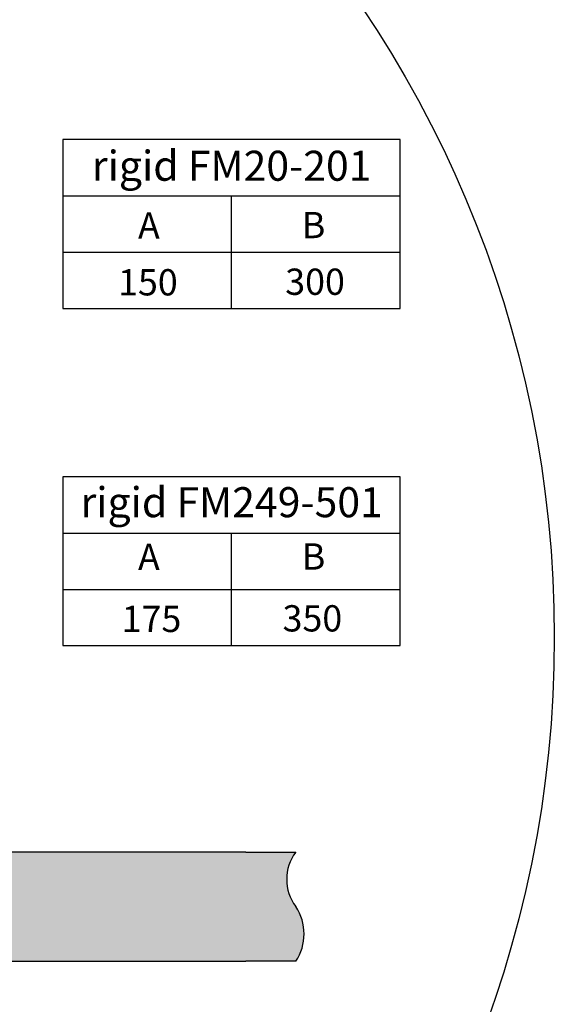
# Model space of a CAD drawing. Extents: x 47292 to 53292, y 940 to 6940.
# Drawn here: x 51867 to 53292, y 2962 to 5585 of the extents above; entities that cross this region are included whole.
import ezdxf

# ---------------------------------------------------------------- set-up
doc = ezdxf.new("R2010")
doc.units = 0
doc.header["$LTSCALE"] = 625
doc.header["$MEASUREMENT"] = 0
doc.layers.add('BEM', color=252, linetype='CONTINUOUS')
doc.styles.add('Arial', font='arial.ttf')

msp = doc.modelspace()

# ---------------------------------------------------------------- hatches: boundary and pattern name
at = {"layer": 'BEM'}
h = msp.add_hatch(color=9, dxfattribs=at)
h.dxf.hatch_style = 1
edge = h.paths.add_edge_path()
edge.add_line((49090.92338692155, 3367.572832709599), (49090.92338692155, 5557.048484084944))
edge.add_line((49090.92338692155, 5557.048484084944), (48890.92338692155, 5557.048484084944))
edge.add_line((48890.92338692155, 5557.048484084944), (48890.92338692155, 3367.572832709599))
edge.add_line((48890.92338692155, 3367.572832709599), (48412.55002316427, 3367.572832709599))
edge.add_line((48412.55002316427, 3367.572832709599), (48279.71094344314, 3367.572832709599))
edge.add_arc((48360.23609845836, 3294.856082812536), 108.4989691463376, 137.9169701469679, 222.0830298530265)
edge.add_arc((48211.55175590472, 3149.422583018429), 99.66644651780814, -46.85296402225919, 46.852964022259926, ccw=False)
edge.add_line((48279.71094344313, 3076.705833121374), (48412.55002316427, 3076.705833121374))
edge.add_line((48412.55002316427, 3076.705833121374), (52470.06746650286, 3076.705833121374))
edge.add_line((52470.06746650286, 3076.705833121373), (52602.90654622398, 3076.705833121373))
edge.add_arc((52496.49345461741, 3149.422583018448), 128.8854987222593, 325.6534851673285, 394.3465148326416)
edge.add_arc((52701.3102268591, 3294.856082812544), 122.356079040399, 143.5369434108571, 216.4630565891439, ccw=False)
edge.add_line((52602.90654622399, 3367.572832709598), (52470.06746650286, 3367.572832709598))
edge.add_line((52470.06746650286, 3367.572832709598), (51790.83803903143, 3367.572832709598))
edge.add_line((51790.83803903143, 3367.572832709598), (51790.83803903143, 5557.048484084944))
edge.add_line((51790.83803903143, 5557.048484084944), (51590.83803903143, 5557.048484084944))
edge.add_line((51590.83803903143, 5557.048484084944), (51590.83803903143, 3367.572832709598))
edge.add_line((51590.83803903143, 3367.572832709598), (49090.92338692156, 3367.572832709599))
edge = h.paths.add_edge_path(flags=17)
edge.add_line((48890.92338692155, 5557.048484084944), (48890.92338692155, 3367.572832709599))
edge.add_line((51790.83803903143, 5557.048484084944), (51790.83803903143, 3367.572832709598))

# ---------------------------------------------------------------- linework, layer by layer
for p, q in [((51981.7306012399, 5266.314027295157), (51981.7306012399, 5116.314027295157)), ((52881.7306012399, 5266.314027295157), (51981.7306012399, 5266.314027295157)), ((52881.7306012399, 5116.314027295157), (52881.7306012399, 5266.314027295157)), ((51981.7306012399, 5116.314027295157), (52881.7306012399, 5116.314027295157)), ((51981.7306012399, 5116.314027295157), (51981.7306012399, 4966.314027295157)), ((52431.7306012399, 4966.314027295157), (52431.7306012399, 5116.314027295157)), ((52881.73060123989, 4966.314027295157), (52881.7306012399, 5116.314027295157)), ((51981.7306012399, 4966.314027295157), (52431.7306012399, 4966.314027295157)), ((51981.73060123989, 4966.314027295157), (51981.73060123989, 4816.314027295157)), ((52431.7306012399, 4966.314027295157), (52881.73060123989, 4966.314027295157)), ((52431.73060123989, 4816.314027295157), (52431.73060123989, 4966.314027295157)), ((52881.73060123988, 4816.314027295157), (52881.73060123989, 4966.314027295157)), ((51981.73060123989, 4816.314027295157), (52431.73060123989, 4816.314027295157)), ((52431.73060123989, 4816.314027295157), (52881.73060123988, 4816.314027295157)), ((51981.7306012399, 4367.575973837003), (51981.7306012399, 4217.575973837003)), ((52881.7306012399, 4367.575973837003), (51981.7306012399, 4367.575973837003)), ((52881.7306012399, 4217.575973837003), (52881.7306012399, 4367.575973837003)), ((51981.7306012399, 4217.575973837003), (52881.7306012399, 4217.575973837003)), ((51981.7306012399, 4217.575973837003), (51981.7306012399, 4067.575973837003)), ((52431.7306012399, 4067.575973837003), (52431.7306012399, 4217.575973837003)), ((52881.73060123989, 4067.575973837003), (52881.7306012399, 4217.575973837003)), ((51981.7306012399, 4067.575973837003), (52431.7306012399, 4067.575973837003)), ((51981.73060123989, 4067.575973837003), (51981.73060123989, 3917.575973837003)), ((52431.7306012399, 4067.575973837003), (52881.73060123989, 4067.575973837003)), ((52431.73060123989, 3917.575973837003), (52431.73060123989, 4067.575973837003)), ((52881.73060123988, 3917.575973837003), (52881.73060123989, 4067.575973837003)), ((51981.73060123989, 3917.575973837003), (52431.73060123989, 3917.575973837003)), ((52431.73060123989, 3917.575973837003), (52881.73060123988, 3917.575973837003)), ((52470.06746650286, 3367.572832709598), (51790.83803903143, 3367.572832709598)), ((52470.06746650286, 3367.572832709598), (52602.90654622399, 3367.572832709598)), ((48412.55002316427, 3076.705833121374), (52470.06746650286, 3076.705833121374)), ((52602.90654622398, 3076.705833121373), (52470.06746650286, 3076.705833121373))]:
    msp.add_line(p, q, dxfattribs=at)
msp.add_circle((50292.45828311701, 3939.758145141219), 3000, dxfattribs=at)
for centre, radius, start, end in [((52701.3102268591, 3294.856082812544), 122.356079040399, 143.5369434108571, 216.4630565891439), ((52496.49345461741, 3149.422583018448), 128.8854987222593, 325.6534851673285, 34.34651483264155)]:
    msp.add_arc(centre, radius, start, end, dxfattribs=at)

# ---------------------------------------------------------------- texts
at = {"layer": 'BEM', "width": 1999.159765055039, "attachment_point": 2, "style": 'Arial'}
for s, insert, char_height in [('rigid FM20-201', (52431.99525912331, 5236.263830377744), 80), ('{\\fArial|b0|i0|c0|p34;A}', (52211.51862876861, 5071.985207264495), 70), ('{\\fArial|b0|i0|c0|p34;B}', (52650.54692862216, 5073.233955975944), 70), ('150', (52208.87041134285, 4920.761948562171), 70), ('300', (52654.54411377352, 4922.259345301414), 70), ('\\pt1920;rigid FM249-501', (52431.99525912331, 4339.847480841303), 80), ('{\\fArial|b0|i0|c0|p34;A}', (52211.51862876861, 4188.927432861668), 70), ('{\\fArial|b0|i0|c0|p34;B}', (52650.54692862216, 4190.176181573117), 70), ('175', (52218.3384422902, 4023.853829819747), 70), ('350', (52647.40018309097, 4025.351226558991), 70)]:
    msp.add_mtext(s, dxfattribs=dict(at, insert=insert, char_height=char_height))

doc.saveas('drawing.dxf')
